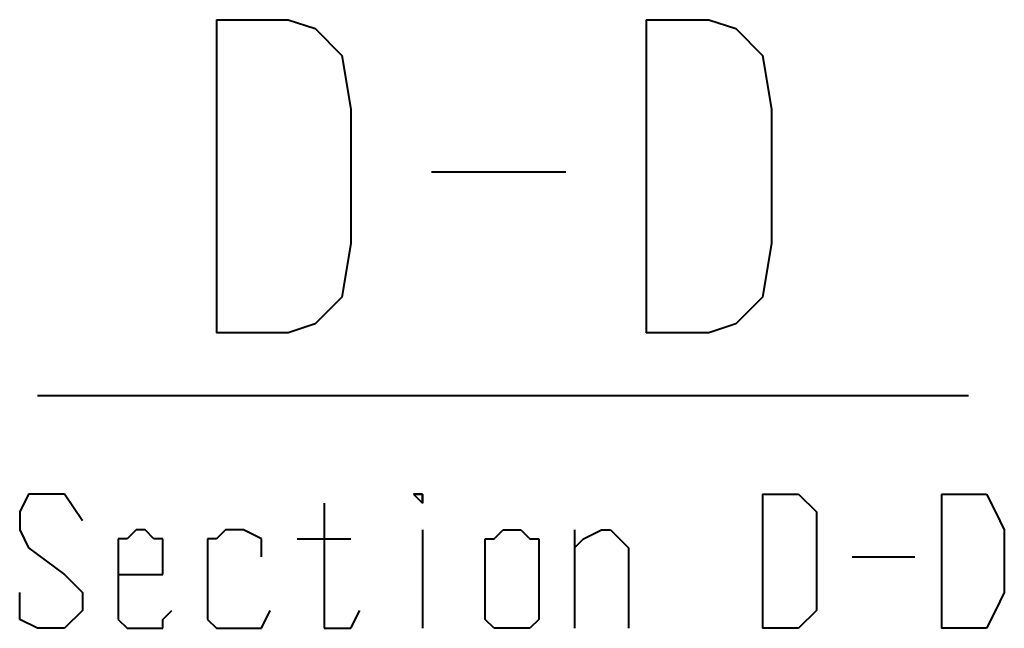
# Model space of a CAD drawing. Units: inches. Extents: x 1 to 5894, y 2 to 841.
# Drawn here: x 4365 to 4392, y 244 to 260 of the extents above; entities that cross this region are included whole.
import ezdxf

# ---------------------------------------------------------------- set-up
doc = ezdxf.new("R2010")
doc.units = ezdxf.units.IN
doc.header["$MEASUREMENT"] = 0
doc.layers.add('at_Entity', color=7, linetype='Continuous')

msp = doc.modelspace()

# ---------------------------------------------------------------- linework, layer by layer
at = {"layer": 'at_Entity', "color": 172, "lineweight": 40, "true_color": 0x0000d2}
for p, q in [((4370.64, 260.16), (4370.64, 251.76)), ((4370.64, 260.16), (4372.56, 260.16)), ((4372.56, 260.16), (4373.28, 259.92)), ((4382.16, 260.16), (4382.16, 251.76)), ((4382.16, 260.16), (4383.84, 260.16)), ((4383.84, 260.16), (4384.56, 259.92)), ((4373.28, 259.92), (4374, 259.2)), ((4384.56, 259.92), (4385.28, 259.2)), ((4374, 259.2), (4374.24, 257.76)), ((4385.28, 259.2), (4385.52, 257.76)), ((4374.24, 257.76), (4374.24, 254.16)), ((4385.52, 257.76), (4385.52, 254.16)), ((4376.4, 256.08), (4380, 256.08)), ((4374.24, 254.16), (4374, 252.72)), ((4385.52, 254.16), (4385.28, 252.72)), ((4374, 252.72), (4373.28, 252)), ((4385.28, 252.72), (4384.56, 252)), ((4373.28, 252), (4372.56, 251.76)), ((4384.56, 252), (4383.84, 251.76)), ((4372.56, 251.76), (4370.64, 251.76)), ((4383.84, 251.76), (4382.16, 251.76)), ((4365.84, 250.08), (4390.8, 250.08)), ((4365.6, 247.44), (4365.36, 246.96)), ((4365.84, 247.44), (4365.6, 247.44)), ((4366.08, 247.44), (4365.84, 247.44)), ((4366.56, 247.44), (4366.08, 247.44)), ((4367.04, 246.72), (4366.56, 247.44)), ((4375.92, 247.44), (4376.16, 247.44)), ((4376.16, 247.44), (4375.92, 247.44)), ((4375.92, 247.44), (4376.16, 247.2)), ((4376.16, 247.44), (4376.16, 247.2)), ((4376.16, 247.2), (4376.16, 247.44)), ((4385.28, 247.44), (4385.28, 243.84)), ((4385.28, 247.44), (4386, 247.44)), ((4386, 247.44), (4386.24, 247.44)), ((4386.24, 247.44), (4386.72, 246.96)), ((4390.08, 247.44), (4390.08, 243.84)), ((4390.08, 247.44), (4391.04, 247.44)), ((4391.04, 247.44), (4391.28, 247.44)), ((4391.28, 247.44), (4391.52, 246.96)), ((4373.52, 247.2), (4373.52, 244.32)), ((4365.36, 246.96), (4365.36, 246.48)), ((4386.72, 246.96), (4386.72, 246.48)), ((4391.52, 246.96), (4391.76, 246.48)), ((4365.36, 246.48), (4365.6, 246)), ((4368.48, 246.48), (4368.24, 246.24)), ((4368.72, 246.48), (4368.48, 246.48)), ((4368.96, 246.24), (4368.72, 246.48)), ((4370.88, 246.48), (4370.64, 246.24)), ((4371.36, 246.48), (4370.88, 246.48)), ((4371.84, 246.24), (4371.36, 246.48)), ((4376.16, 246.48), (4376.16, 243.84)), ((4378.08, 246.24), (4378.32, 246.48)), ((4378.32, 246.48), (4378.8, 246.48)), ((4378.8, 246.48), (4379.04, 246.24)), ((4380.24, 246.48), (4380.24, 246.24)), ((4380.48, 246.24), (4380.96, 246.48)), ((4380.96, 246.48), (4381.2, 246.48)), ((4381.2, 246.48), (4381.44, 246.24)), ((4386.72, 246.48), (4386.72, 244.8)), ((4391.76, 246.48), (4391.76, 244.8)), ((4368.24, 246.24), (4368, 246.24)), ((4368, 246.24), (4368, 245.52)), ((4369.2, 246.24), (4368.96, 246.24)), ((4369.2, 245.76), (4369.2, 246.24)), ((4370.64, 246.24), (4370.4, 246.24)), ((4370.4, 246.24), (4370.4, 245.76)), ((4371.84, 245.76), (4371.84, 246.24)), ((4372.8, 246.24), (4374.24, 246.24)), ((4377.84, 245.76), (4377.84, 246.24)), ((4377.84, 246.24), (4378.08, 246.24)), ((4379.04, 246.24), (4379.28, 246.24)), ((4379.28, 246.24), (4379.28, 245.76)), ((4380.24, 246.24), (4380.24, 243.84)), ((4380.24, 246), (4380.48, 246.24)), ((4381.44, 246.24), (4381.68, 246)), ((4365.6, 246), (4366.56, 245.28)), ((4381.68, 246), (4381.68, 243.84)), ((4368, 245.52), (4368, 244.8)), ((4369.2, 245.28), (4369.2, 245.76)), ((4370.4, 245.76), (4370.4, 244.56)), ((4377.84, 244.56), (4377.84, 245.76)), ((4379.28, 245.76), (4379.28, 244.56)), ((4387.68, 245.76), (4389.36, 245.76)), ((4366.56, 245.28), (4367.04, 244.8)), ((4368, 245.28), (4369.2, 245.28)), ((4365.36, 244.08), (4365.36, 244.8)), ((4367.04, 244.8), (4367.04, 244.32)), ((4368, 244.8), (4368, 244.08)), ((4386.72, 244.8), (4386.72, 244.32)), ((4391.76, 244.8), (4391.52, 244.32)), ((4370.4, 244.56), (4370.4, 244.08)), ((4377.84, 244.08), (4377.84, 244.56)), ((4379.28, 244.56), (4379.28, 244.08)), ((4367.04, 244.32), (4366.56, 243.84)), ((4369.2, 244.08), (4369.44, 244.32)), ((4371.84, 243.84), (4372.08, 244.32)), ((4373.52, 244.32), (4373.52, 243.84)), ((4374.24, 243.84), (4374.48, 244.32)), ((4386.72, 244.32), (4386.24, 243.84)), ((4391.52, 244.32), (4391.28, 243.84)), ((4365.84, 243.84), (4365.36, 244.08)), ((4368, 244.08), (4368.24, 243.84)), ((4369.2, 243.84), (4369.2, 244.08)), ((4370.4, 244.08), (4370.64, 243.84)), ((4378.08, 243.84), (4377.84, 244.08)), ((4379.28, 244.08), (4379.04, 243.84)), ((4366.08, 243.84), (4365.84, 243.84)), ((4366.56, 243.84), (4366.08, 243.84)), ((4368.24, 243.84), (4368.48, 243.84)), ((4368.48, 243.84), (4368.72, 243.84)), ((4368.72, 243.84), (4369.2, 243.84)), ((4370.64, 243.84), (4370.88, 243.84)), ((4370.88, 243.84), (4371.36, 243.84)), ((4371.36, 243.84), (4371.84, 243.84)), ((4373.52, 243.84), (4373.76, 243.84)), ((4373.76, 243.84), (4374, 243.84)), ((4374, 243.84), (4374.24, 243.84)), ((4378.32, 243.84), (4378.08, 243.84)), ((4378.8, 243.84), (4378.32, 243.84)), ((4379.04, 243.84), (4378.8, 243.84)), ((4386, 243.84), (4385.28, 243.84)), ((4386.24, 243.84), (4386, 243.84)), ((4391.04, 243.84), (4390.08, 243.84)), ((4391.28, 243.84), (4391.04, 243.84))]:
    msp.add_line(p, q, dxfattribs=at)

doc.saveas('drawing.dxf')
